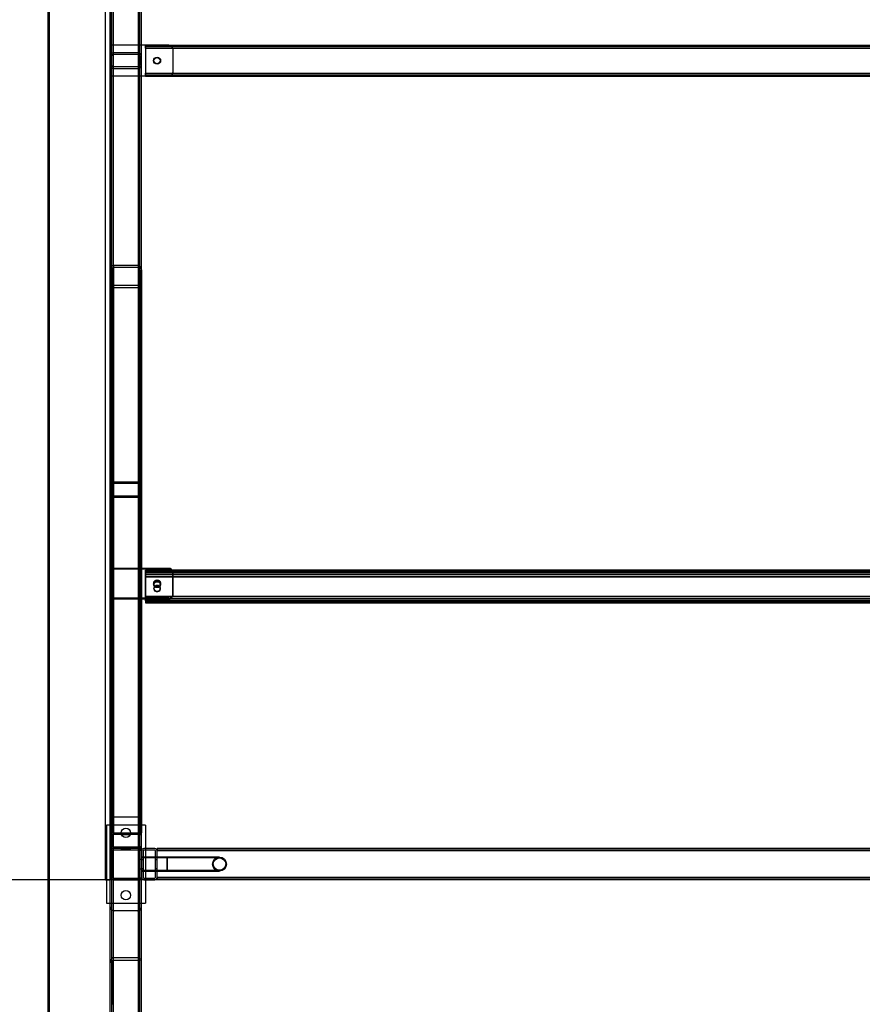
# Model space of a CAD drawing. Units: millimetres. Extents: x -11508 to 171, y -453 to 7626.
# Drawn here: x -10046 to -8966, y 812 to 2074 of the extents above; entities that cross this region are included whole.
import ezdxf

# ---------------------------------------------------------------- set-up
doc = ezdxf.new("R2010")
doc.units = ezdxf.units.MM
doc.header["$PDSIZE"] = -1
doc.layers.add('размер', color=92, linetype='Continuous', lineweight=15)
doc.dimstyles.new('Размер М1.1', dxfattribs={"dimtxt": 300, "dimasz": 200, "dimexe": 1, "dimexo": 1, "dimgap": 50, "dimtad": 1, "dimdec": 0, "dimzin": 0, "dimtxsty": 'Standard', "dimcen": 2.5, "dimazin": 0, "dimtfac": 1, "dimtmove": 0, "dimatfit": 3, "dimfxl": 1, "dimtzin": 0, "dimarcsym": 0})

# ---------------------------------------------------------------- blocks, each defined once
blk = doc.blocks.new('*D11')
at = {"layer": 'Defpoints', "color": 0, "transparency": 16777216}
for p in [(-3889.9, 1063), (-9929.9, 780), (-3889.9, 143.1)]:
    blk.add_point(p, dxfattribs=at)
at = {"layer": 'размер', "color": 0, "lineweight": -2, "transparency": 16777216}
for p, q in [((-3889.9, 1062), (-3889.9, 142.1)), ((-9929.9, 779), (-9929.9, 142.1)), ((-9729.9, 143.1), (-4089.9, 143.1))]:
    blk.add_line(p, q, dxfattribs=at)
at = {"layer": 'размер', "color": 0, "transparency": 16777216}
for points in [[(-9729.9, 176.5), (-9729.9, 109.8), (-9929.9, 143.1)], [(-4089.9, 176.5), (-4089.9, 109.8), (-3889.9, 143.1)]]:
    blk.add_solid(points, dxfattribs=at)
at = {"layer": 'размер', "color": 0, "transparency": 16777216, "insert": (-6909.9, 343.1), "char_height": 300, "attachment_point": 5}
blk.add_mtext('6000', dxfattribs=at)
blk = doc.blocks.new('*D12')
at = {"layer": 'Defpoints', "color": 0, "transparency": 16777216}
for p in [(-9869.9, 3071.5), (-10421.6, 971.5), (-9746.6, 971.5)]:
    blk.add_point(p, dxfattribs=at)
at = {"layer": 'размер', "color": 0, "lineweight": -2, "transparency": 16777216}
for p, q in [((-9870.9, 3071.5), (-10422.6, 3071.5)), ((-10421.6, 2871.5), (-10421.6, 1171.5)), ((-9747.6, 971.5), (-10422.6, 971.5))]:
    blk.add_line(p, q, dxfattribs=at)
at = {"layer": 'размер', "color": 0, "transparency": 16777216}
for points in [[(-10454.9, 2871.5), (-10388.2, 2871.5), (-10421.6, 3071.5)], [(-10454.9, 1171.5), (-10388.2, 1171.5), (-10421.6, 971.5)]]:
    blk.add_solid(points, dxfattribs=at)
at = {"layer": 'размер', "color": 0, "transparency": 16777216, "insert": (-10621.6, 2021.5), "char_height": 300, "attachment_point": 5, "rotation": 90}
blk.add_mtext('2000', dxfattribs=at)
blk = doc.blocks.new('*D13')
at = {"layer": 'Defpoints', "color": 0, "transparency": 16777216}
for p in [(-10009.9, 3336.3), (-11111.2, 706.8), (-10009.9, 706.8)]:
    blk.add_point(p, dxfattribs=at)
at = {"layer": 'размер', "color": 0, "lineweight": -2, "transparency": 16777216}
for p, q in [((-10010.9, 3336.3), (-11112.2, 3336.3)), ((-11111.2, 3136.3), (-11111.2, 906.8)), ((-10010.9, 706.8), (-11112.2, 706.8))]:
    blk.add_line(p, q, dxfattribs=at)
at = {"layer": 'размер', "color": 0, "transparency": 16777216}
for points in [[(-11144.5, 3136.3), (-11077.8, 3136.3), (-11111.2, 3336.3)], [(-11144.5, 906.8), (-11077.8, 906.8), (-11111.2, 706.8)]]:
    blk.add_solid(points, dxfattribs=at)
at = {"layer": 'размер', "color": 0, "transparency": 16777216, "insert": (-11311.2, 2021.5), "char_height": 300, "attachment_point": 5, "rotation": 90}
blk.add_mtext('{\\Ftxt|c204;2600}', dxfattribs=at)
blk = doc.blocks.new('*D14')
at = {"layer": 'Defpoints', "color": 0, "transparency": 16777216}
for p in [(-3809.9, 858.7), (-10009.9, 834.8), (-3809.9, -419.2)]:
    blk.add_point(p, dxfattribs=at)
at = {"layer": 'размер', "color": 0, "lineweight": -2, "transparency": 16777216}
for p, q in [((-3809.9, 857.7), (-3809.9, -420.2)), ((-10009.9, 833.8), (-10009.9, -420.2)), ((-9809.9, -419.2), (-4009.9, -419.2))]:
    blk.add_line(p, q, dxfattribs=at)
at = {"layer": 'размер', "color": 0, "transparency": 16777216}
for points in [[(-9809.9, -385.9), (-9809.9, -452.6), (-10009.9, -419.2)], [(-4009.9, -385.9), (-4009.9, -452.6), (-3809.9, -419.2)]]:
    blk.add_solid(points, dxfattribs=at)
at = {"layer": 'размер', "color": 0, "transparency": 16777216, "insert": (-6909.9, -219.2), "char_height": 300, "attachment_point": 5}
blk.add_mtext('6200', dxfattribs=at)

msp = doc.modelspace()

# ---------------------------------------------------------------- linework, layer by layer
at = {"color": 7, "linetype": 'Continuous', "lineweight": 25}
for p, q in [((-10009.9, 3336.3), (-10009.9, 706.8)), ((-10009.9, 3332.9), (-10009.9, 710.2)), ((-10008.1, 3333.6), (-10008.1, 704.1)), ((-9925.9, 710.2), (-9925.9, 3332.9)), ((-9893.9, 710.2), (-9893.9, 3332.9)), ((-9929.9, 712.5), (-9929.9, 3330.6)), ((-9929.9, 719.3), (-9929.9, 3323.8)), ((-9927.9, 712.5), (-9927.9, 3330.6)), ((-9927.9, 719.3), (-9927.9, 3323.8)), ((-9925.9, 711.3), (-9925.9, 3331.8)), ((-9925.9, 720.4), (-9925.9, 3322.7)), ((-9925.9, 721.5), (-9925.9, 3321.5)), ((-9893.9, 711.3), (-9893.9, 3331.8)), ((-9893.9, 720.4), (-9893.9, 3322.7)), ((-9893.9, 721.5), (-9893.9, 3321.5)), ((-9891.9, 712.5), (-9891.9, 3330.6)), ((-9891.9, 719.3), (-9891.9, 3323.8)), ((-9889.9, 712.5), (-9889.9, 3330.6)), ((-9889.9, 719.3), (-9889.9, 3323.8)), ((-9925.9, 805.3), (-9925.9, 3237.7)), ((-9925.9, 808.5), (-9925.9, 3234.6)), ((-9893.9, 805.3), (-9893.9, 3237.7)), ((-9893.9, 808.5), (-9893.9, 3234.6)), ((-9929.9, 811.7), (-9929.9, 3231.3)), ((-9927.9, 811.7), (-9927.9, 3231.3)), ((-9891.9, 811.7), (-9891.9, 3231.3)), ((-9889.9, 811.7), (-9889.9, 3231.3)), ((-9929.9, 864.7), (-9929.9, 3178.4)), ((-9927.9, 864.7), (-9927.9, 3178.4)), ((-9925.9, 868.1), (-9925.9, 3175)), ((-9925.9, 871.5), (-9925.9, 3171.5)), ((-9893.9, 868.1), (-9893.9, 3175)), ((-9893.9, 871.5), (-9893.9, 3171.5)), ((-9891.9, 864.7), (-9891.9, 3178.4)), ((-9889.9, 864.7), (-9889.9, 3178.4)), ((-9935.9, 971.5), (-9935.9, 3071.5)), ((-9929.9, 3071.5), (-9929.9, 971.5)), ((-9929.9, 1011.5), (-9929.9, 3031.5)), ((-9927.9, 1011.5), (-9927.9, 3031.5)), ((-9925.9, 1011.5), (-9925.9, 3031.5)), ((-9893.9, 1011.5), (-9893.9, 3031.5)), ((-9891.9, 1011.5), (-9891.9, 3031.5)), ((-9889.9, 1011.5), (-9889.9, 3031.5)), ((-9854.9, 2041.5), (-9929.9, 2041.5)), ((-9929.9, 2001.5), (-9929.9, 2041.5)), ((-9884.9, 2041.5), (-7934.9, 2041.5)), ((-9884.9, 2037.5), (-9884.9, 2041.5)), ((-9884.9, 2041.5), (-9884.9, 2037.5)), ((-9884.9, 2039.5), (-7934.9, 2039.5)), ((-9884.9, 2039.5), (-9884.9, 2037.5)), ((-9884.9, 2037.5), (-9884.9, 2039.5)), ((-9884.9, 2037.5), (-7934.9, 2037.5)), ((-9884.9, 2037.5), (-9884.9, 2005.5)), ((-9849.9, 2036.5), (-9849.9, 2006.5)), ((-9929.9, 2027.5), (-9929.9, 2015.5)), ((-9927.9, 2015.5), (-9927.9, 2027.5)), ((-9893.9, 2031.5), (-9925.9, 2031.5)), ((-9893.9, 2029.5), (-9925.9, 2029.5)), ((-9891.9, 2027.5), (-9891.9, 2015.5)), ((-9889.9, 2015.5), (-9889.9, 2027.5)), ((-9893.9, 2013.5), (-9925.9, 2013.5)), ((-9925.9, 2011.5), (-9893.9, 2011.5)), ((-9854.9, 2001.5), (-9929.9, 2001.5)), ((-9884.9, 2005.5), (-7934.9, 2005.5)), ((-9884.9, 2005.5), (-9884.9, 2001.5)), ((-9884.9, 2001.5), (-9884.9, 2005.5)), ((-9884.9, 2003.5), (-9884.9, 2005.5)), ((-9884.9, 2005.5), (-9884.9, 2003.5)), ((-9884.9, 2003.5), (-7934.9, 2003.5)), ((-9884.9, 2001.5), (-7934.9, 2001.5)), ((-9893.9, 1759), (-9925.9, 1759)), ((-9925.9, 1759), (-9925.9, 1031.5)), ((-9925.9, 1756.2), (-9925.9, 1031.5)), ((-9893.9, 1756.2), (-9925.9, 1756.2)), ((-9893.9, 1759), (-9893.9, 1031.5)), ((-9893.9, 1756.2), (-9893.9, 1031.5)), ((-9929.9, 1753.4), (-9929.9, 1031.5)), ((-9929.9, 1753.4), (-9929.9, 1736.4)), ((-9927.9, 1753.4), (-9927.9, 1736.4)), ((-9927.9, 1753.4), (-9927.9, 1031.5)), ((-9891.9, 1753.4), (-9891.9, 1031.5)), ((-9891.9, 1736.4), (-9891.9, 1753.4)), ((-9889.9, 1753.4), (-9889.9, 1031.5)), ((-9889.9, 1736.4), (-9889.9, 1753.4)), ((-9929.9, 1736.4), (-9929.9, 1031.5)), ((-9927.9, 1736.4), (-9927.9, 1031.5)), ((-9925.9, 1733.6), (-9893.9, 1733.6)), ((-9925.9, 1733.6), (-9925.9, 1031.5)), ((-9925.9, 1730.8), (-9893.9, 1730.8)), ((-9925.9, 1730.8), (-9925.9, 1031.5)), ((-9893.9, 1733.6), (-9893.9, 1031.5)), ((-9893.9, 1730.8), (-9893.9, 1031.5)), ((-9891.9, 1736.4), (-9891.9, 1031.5)), ((-9889.9, 1736.4), (-9889.9, 1031.5)), ((-9929.9, 1465.5), (-9929.9, 1477.5)), ((-9929.9, 1465.5), (-9929.9, 1477.5)), ((-9927.9, 1477.5), (-9927.9, 1465.5)), ((-9927.9, 1465.5), (-9927.9, 1477.5)), ((-9925.9, 1481.5), (-9893.9, 1481.5)), ((-9893.9, 1479.5), (-9925.9, 1479.5)), ((-9891.9, 1465.5), (-9891.9, 1477.5)), ((-9891.9, 1477.5), (-9891.9, 1465.5)), ((-9889.9, 1465.5), (-9889.9, 1477.5)), ((-9889.9, 1465.5), (-9889.9, 1477.5)), ((-9925.9, 1463.5), (-9893.9, 1463.5)), ((-9893.9, 1461.5), (-9925.9, 1461.5)), ((-9929.9, 1369.4), (-9929.9, 1370.6)), ((-9929.9, 1370.6), (-9929.9, 1332.3)), ((-9854.9, 1370.6), (-9929.9, 1370.6)), ((-9854.9, 1369.4), (-9929.9, 1369.4)), ((-9929.9, 1331.2), (-9929.9, 1369.4)), ((-7934.9, 1368.4), (-9884.9, 1368.4)), ((-9884.9, 1365.6), (-9884.9, 1368.4)), ((-9884.9, 1368.2), (-7934.9, 1368.2)), ((-9884.9, 1364.7), (-9884.9, 1368.2)), ((-7934.9, 1366.4), (-9884.9, 1366.4)), ((-9884.9, 1365), (-9884.9, 1366.4)), ((-9884.9, 1366.3), (-7934.9, 1366.3)), ((-9884.9, 1362.8), (-9884.9, 1366.3)), ((-9884.9, 1365.6), (-7934.9, 1365.6)), ((-9884.9, 1365.6), (-9884.9, 1335)), ((-9884.9, 1365), (-7934.9, 1365)), ((-9884.9, 1365), (-9884.9, 1334.4)), ((-9884.9, 1364.7), (-7934.9, 1364.7)), ((-9884.9, 1359.7), (-9884.9, 1364.7)), ((-9854.9, 1370.6), (-9854.9, 1369.4)), ((-9849.9, 1365.8), (-9849.9, 1337.1)), ((-9849.9, 1364.6), (-9849.9, 1365.8)), ((-9849.9, 1336), (-9849.9, 1364.6)), ((-9884.9, 1362.8), (-7934.9, 1362.8)), ((-9884.9, 1360.3), (-9884.9, 1362.8)), ((-9884.9, 1360.3), (-7934.9, 1360.3)), ((-9884.9, 1329.7), (-9884.9, 1360.3)), ((-9884.9, 1359.7), (-7934.9, 1359.7)), ((-9884.9, 1329.1), (-9884.9, 1359.7)), ((-9874.4, 1351.5), (-9874.4, 1350.3)), ((-9865.4, 1350.3), (-9865.4, 1351.5)), ((-9873.9, 1350.3), (-9873.9, 1349.7)), ((-9873.9, 1345), (-9873.9, 1344.4)), ((-9865.9, 1349.7), (-9865.9, 1350.3)), ((-9865.9, 1344.4), (-9865.9, 1345)), ((-9929.9, 1332.3), (-9929.9, 1331.2)), ((-9854.9, 1332.3), (-9929.9, 1332.3)), ((-9854.9, 1331.2), (-9929.9, 1331.2)), ((-9884.9, 1335), (-7934.9, 1335)), ((-9884.9, 1335), (-9884.9, 1330)), ((-9884.9, 1334.4), (-7934.9, 1334.4)), ((-9884.9, 1334.4), (-9884.9, 1331.9)), ((-9884.9, 1331.9), (-7934.9, 1331.9)), ((-9884.9, 1331.9), (-9884.9, 1328.4)), ((-9884.9, 1330), (-7934.9, 1330)), ((-9884.9, 1330), (-9884.9, 1326.5)), ((-9884.9, 1329.7), (-9884.9, 1328.3)), ((-9884.9, 1329.7), (-7934.9, 1329.7)), ((-9884.9, 1329.1), (-7934.9, 1329.1)), ((-9884.9, 1329.1), (-9884.9, 1326.3)), ((-9884.9, 1328.4), (-7934.9, 1328.4)), ((-9884.9, 1328.3), (-7934.9, 1328.3)), ((-9884.9, 1326.5), (-7934.9, 1326.5)), ((-9884.9, 1326.3), (-7934.9, 1326.3)), ((-9854.9, 1331.2), (-9854.9, 1332.3)), ((-9849.9, 1337.1), (-9849.9, 1336)), ((-9894.9, 1051.5), (-9924.9, 1051.5)), ((-9934.9, 1041.5), (-9934.9, 941.5)), ((-9884.9, 1041.5), (-9934.9, 1041.5)), ((-9929.9, 936.5), (-9929.9, 1046.5)), ((-9889.9, 936.5), (-9889.9, 1046.5)), ((-9884.9, 1041.5), (-9884.9, 941.5)), ((-9929.9, 1031.5), (-9925.9, 1031.5)), ((-9925.9, 1031.5), (-9929.9, 1031.5)), ((-9925.9, 1031.5), (-9929.9, 1031.5)), ((-9929.9, 1031.5), (-9925.9, 1031.5)), ((-9929.9, 1015.5), (-9929.9, 1027.5)), ((-9927.9, 1031.5), (-9925.9, 1031.5)), ((-9925.9, 1031.5), (-9927.9, 1031.5)), ((-9925.9, 1031.5), (-9927.9, 1031.5)), ((-9927.9, 1031.5), (-9925.9, 1031.5)), ((-9927.9, 1027.5), (-9927.9, 1015.5)), ((-9925.9, 1031.5), (-9893.9, 1031.5)), ((-9893.9, 1029.5), (-9925.9, 1029.5)), ((-9915.4, 1031.5), (-9915.4, 1029.5)), ((-9915.4, 1031.5), (-9915.4, 1029.5)), ((-9915.4, 1031.5), (-9904.4, 1031.5)), ((-9915.4, 1031.5), (-9904.4, 1031.5)), ((-9915.4, 1029.5), (-9904.4, 1029.5)), ((-9915.4, 1029.5), (-9904.4, 1029.5)), ((-9904.4, 1029.5), (-9904.4, 1031.5)), ((-9904.4, 1029.5), (-9904.4, 1031.5)), ((-9893.9, 1031.5), (-9889.9, 1031.5)), ((-9893.9, 1031.5), (-9891.9, 1031.5)), ((-9891.9, 1031.5), (-9893.9, 1031.5)), ((-9889.9, 1031.5), (-9893.9, 1031.5)), ((-9889.9, 1031.5), (-9893.9, 1031.5)), ((-9891.9, 1031.5), (-9893.9, 1031.5)), ((-9893.9, 1031.5), (-9891.9, 1031.5)), ((-9893.9, 1031.5), (-9889.9, 1031.5)), ((-9891.9, 1015.5), (-9891.9, 1027.5)), ((-9889.9, 1015.5), (-9889.9, 1027.5)), ((-9925.9, 1011.5), (-9929.9, 1011.5)), ((-9929.9, 1011.5), (-9925.9, 1011.5)), ((-9929.9, 1011.5), (-9925.9, 1011.5)), ((-9925.9, 1011.5), (-9929.9, 1011.5)), ((-9927.9, 1011.5), (-9925.9, 1011.5)), ((-9925.9, 1011.5), (-9927.9, 1011.5)), ((-9925.9, 1011.5), (-9927.9, 1011.5)), ((-9927.9, 1011.5), (-9925.9, 1011.5)), ((-9925.9, 1013.5), (-9893.9, 1013.5)), ((-9893.9, 1011.5), (-9925.9, 1011.5)), ((-9915.9, 1011.5), (-9915.9, 1009.5)), ((-9915.9, 1011.5), (-9915.9, 1009.5)), ((-9915.9, 1011.5), (-9903.9, 1011.5)), ((-9915.9, 1011.5), (-9903.9, 1011.5)), ((-9915.4, 1013.5), (-9915.4, 1011.5)), ((-9915.4, 1013.5), (-9915.4, 1011.5)), ((-9915.4, 1013.5), (-9904.4, 1013.5)), ((-9915.4, 1013.5), (-9904.4, 1013.5)), ((-9915.4, 1011.5), (-9904.4, 1011.5)), ((-9915.4, 1011.5), (-9904.4, 1011.5)), ((-9904.4, 1011.5), (-9904.4, 1013.5)), ((-9904.4, 1011.5), (-9904.4, 1013.5)), ((-9903.9, 1009.5), (-9903.9, 1011.5)), ((-9903.9, 1009.5), (-9903.9, 1011.5)), ((-9893.9, 1011.5), (-9889.9, 1011.5)), ((-9891.9, 1011.5), (-9893.9, 1011.5)), ((-9893.9, 1011.5), (-9891.9, 1011.5)), ((-9889.9, 1011.5), (-9893.9, 1011.5)), ((-9889.9, 1011.5), (-9893.9, 1011.5)), ((-9893.9, 1011.5), (-9891.9, 1011.5)), ((-9891.9, 1011.5), (-9893.9, 1011.5)), ((-9893.9, 1011.5), (-9889.9, 1011.5)), ((-9872.9, 1011.5), (-9886.9, 1011.5)), ((-7949.9, 1011.5), (-9869.9, 1011.5)), ((-7949.9, 1011.5), (-9869.9, 1011.5)), ((-9869.9, 1008.5), (-9869.9, 1011.5)), ((-7949.9, 1011.5), (-9869.9, 1011.5)), ((-9869.9, 1011.5), (-9869.9, 1008.5)), ((-9929.9, 1007.5), (-9929.9, 975.5)), ((-9927.9, 997.5), (-9929.9, 997.5)), ((-9927.9, 997.5), (-9929.9, 997.5)), ((-9929.9, 997.5), (-9929.9, 985.6)), ((-9929.9, 997.5), (-9929.9, 985.6)), ((-9927.9, 1007.5), (-9927.9, 975.5)), ((-9927.9, 997.5), (-9927.9, 985.6)), ((-9927.9, 997.5), (-9927.9, 985.6)), ((-9893.9, 1009.5), (-9925.9, 1009.5)), ((-9903.9, 1009.5), (-9915.8, 1009.5)), ((-9903.9, 1009.5), (-9915.8, 1009.5)), ((-9891.9, 975.5), (-9891.9, 1007.5)), ((-9889.9, 997.5), (-9891.9, 997.5)), ((-9889.9, 997.5), (-9891.9, 997.5)), ((-9891.9, 985.5), (-9891.9, 997.5)), ((-9891.9, 985.5), (-9891.9, 997.5)), ((-9889.9, 1008.5), (-9889.9, 974.5)), ((-9889.9, 975.5), (-9889.9, 1007.5)), ((-9856.9, 1000.5), (-9889.9, 1000.5)), ((-9856.9, 1000.5), (-9889.9, 1000.5)), ((-9889.9, 982.5), (-9889.9, 1000.5)), ((-9889.9, 982.5), (-9889.9, 1000.5)), ((-9856.9, 999.5), (-9889.9, 999.5)), ((-9856.9, 999.5), (-9889.9, 999.5)), ((-9889.9, 983.5), (-9889.9, 999.5)), ((-9889.9, 983.5), (-9889.9, 999.5)), ((-9889.9, 997.5), (-9889.9, 985.6)), ((-9889.9, 997.5), (-9889.9, 985.6)), ((-9887.9, 1008.5), (-9887.9, 974.5)), ((-9872.9, 1009.5), (-9886.9, 1009.5)), ((-9871.9, 974.5), (-9871.9, 1008.5)), ((-7949.9, 1009.5), (-9869.9, 1009.5)), ((-7949.9, 1009.5), (-9869.9, 1009.5)), ((-7949.9, 1009.5), (-9869.9, 1009.5)), ((-9869.9, 1009.5), (-9869.9, 1008.5)), ((-9869.9, 1008.5), (-9869.9, 1009.5)), ((-7949.9, 1008.5), (-9869.9, 1008.5)), ((-9869.9, 974.5), (-9869.9, 1008.5)), ((-7949.9, 1008.5), (-9869.9, 1008.5)), ((-7949.9, 1008.5), (-9869.9, 1008.5)), ((-7949.9, 1008.5), (-9869.9, 1008.5)), ((-7949.9, 1008.5), (-9869.9, 1008.5)), ((-9789.9, 1000.5), (-9856.9, 1000.5)), ((-9789.9, 1000.5), (-9856.9, 1000.5)), ((-9856.9, 982.5), (-9856.9, 1000.5)), ((-9856.9, 1000.5), (-9856.9, 982.6)), ((-9789.9, 999.5), (-9856.9, 999.5)), ((-9789.9, 999.5), (-9856.9, 999.5)), ((-9856.9, 999.5), (-9856.9, 983.6)), ((-9856.9, 999.5), (-9856.9, 983.6)), ((-9929.9, 985.5), (-9927.9, 985.5)), ((-9929.9, 985.5), (-9927.9, 985.5)), ((-9891.9, 985.5), (-9889.9, 985.5)), ((-9891.9, 985.5), (-9889.9, 985.5)), ((-9887.9, 997), (-9889.9, 997)), ((-9887.9, 997), (-9889.9, 997)), ((-9889.9, 997), (-9889.9, 986)), ((-9889.9, 997), (-9889.9, 986)), ((-9889.9, 986), (-9887.9, 986)), ((-9889.9, 986), (-9887.9, 986)), ((-9887.9, 997), (-9887.9, 986)), ((-9887.9, 997), (-9887.9, 986)), ((-9869.9, 997), (-9871.9, 997)), ((-9869.9, 997), (-9871.9, 997)), ((-9871.9, 986), (-9871.9, 997)), ((-9871.9, 986), (-9871.9, 997)), ((-9871.9, 986), (-9869.9, 986)), ((-9871.9, 986), (-9869.9, 986)), ((-9869.9, 986), (-9869.9, 997)), ((-9869.9, 986), (-9869.9, 997)), ((-9925.9, 973.5), (-9893.9, 973.5)), ((-9915.9, 973.5), (-9915.9, 971.5)), ((-9915.9, 973.5), (-9915.9, 971.5)), ((-9915.9, 973.5), (-9903.9, 973.5)), ((-9915.9, 973.5), (-9903.9, 973.5)), ((-9903.9, 971.5), (-9903.9, 973.5)), ((-9903.9, 971.5), (-9903.9, 973.5)), ((-9889.9, 983.5), (-9856.9, 983.5)), ((-9889.9, 983.5), (-9856.9, 983.5)), ((-9889.9, 982.5), (-9856.9, 982.5)), ((-9889.9, 982.5), (-9856.9, 982.5)), ((-9886.9, 973.5), (-9872.9, 973.5)), ((-7949.9, 974.5), (-9869.9, 974.5)), ((-7949.9, 974.5), (-9869.9, 974.5)), ((-7949.9, 974.5), (-9869.9, 974.5)), ((-7949.9, 974.5), (-9869.9, 974.5)), ((-7949.9, 974.5), (-9869.9, 974.5)), ((-9869.9, 974.5), (-9869.9, 973.5)), ((-9869.9, 973.5), (-9869.9, 974.5)), ((-9869.9, 974.5), (-9869.9, 971.5)), ((-9869.9, 971.5), (-9869.9, 974.5)), ((-7949.9, 973.5), (-9869.9, 973.5)), ((-7949.9, 973.5), (-9869.9, 973.5)), ((-7949.9, 973.5), (-9869.9, 973.5)), ((-9856.9, 983.5), (-9789.9, 983.5)), ((-9856.9, 983.5), (-9789.9, 983.5)), ((-9856.9, 982.5), (-9789.9, 982.5)), ((-9856.9, 982.5), (-9789.9, 982.5)), ((-9935.9, 971.5), (-9929.9, 971.5)), ((-9925.9, 971.5), (-9893.9, 971.5)), ((-9915.9, 971.5), (-9903.9, 971.5)), ((-9915.9, 971.5), (-9903.9, 971.5)), ((-9886.9, 971.5), (-9872.9, 971.5)), ((-7949.9, 971.5), (-9869.9, 971.5)), ((-7949.9, 971.5), (-9869.9, 971.5)), ((-7949.9, 971.5), (-9869.9, 971.5)), ((-9934.9, 941.5), (-9884.9, 941.5)), ((-9894.9, 931.5), (-9924.9, 931.5)), ((-9893.9, 871.5), (-9925.9, 871.5)), ((-9929.9, 811.7), (-9929.9, 864.7)), ((-9927.9, 864.7), (-9927.9, 811.7)), ((-9893.9, 868.1), (-9925.9, 868.1)), ((-9891.9, 811.7), (-9891.9, 864.7)), ((-9889.9, 811.7), (-9889.9, 864.7))]:
    msp.add_line(p, q, dxfattribs=at)
at = {"color": 7, "linetype": 'Continuous', "lineweight": 25, "flags": 128}
for points in [[(-9869.9, 1347.2), (-9870.5, 1347.2), (-9871.1, 1347.3), (-9871.7, 1347.6), (-9872.3, 1347.8), (-9872.8, 1348.2), (-9873.3, 1348.6), (-9873.7, 1349.1), (-9874, 1349.7), (-9874.2, 1350.3), (-9874.3, 1350.9), (-9874.4, 1351.5), (-9874.3, 1352.1), (-9874.2, 1352.7), (-9874, 1353.3), (-9873.7, 1353.8), (-9873.3, 1354.3), (-9872.8, 1354.7), (-9872.3, 1355.1), (-9871.7, 1355.4), (-9871.1, 1355.6), (-9870.5, 1355.7), (-9869.9, 1355.8), (-9869.2, 1355.7), (-9868.6, 1355.6), (-9868, 1355.4), (-9867.4, 1355.1), (-9866.9, 1354.7), (-9866.5, 1354.3), (-9866.1, 1353.8), (-9865.8, 1353.3), (-9865.5, 1352.7), (-9865.4, 1352.1), (-9865.4, 1351.5), (-9865.4, 1350.9), (-9865.5, 1350.3), (-9865.8, 1349.7), (-9866.1, 1349.1), (-9866.5, 1348.6), (-9866.9, 1348.2), (-9867.4, 1347.8), (-9868, 1347.6), (-9868.6, 1347.3), (-9869.2, 1347.2), (-9869.9, 1347.2)], [(-9869.9, 1346), (-9870.5, 1346), (-9871.1, 1346.2), (-9871.7, 1346.4), (-9872.3, 1346.7), (-9872.8, 1347), (-9873.3, 1347.5), (-9873.7, 1348), (-9874, 1348.5), (-9874.2, 1349.1), (-9874.3, 1349.7), (-9874.4, 1350.3), (-9874.3, 1350.9), (-9874.2, 1351.5), (-9874, 1352.1), (-9873.7, 1352.6), (-9873.3, 1353.1), (-9872.8, 1353.5), (-9872.3, 1353.9), (-9871.7, 1354.2), (-9871.1, 1354.4), (-9870.5, 1354.5), (-9869.9, 1354.6), (-9869.2, 1354.5), (-9868.6, 1354.4), (-9868, 1354.2), (-9867.4, 1353.9), (-9866.9, 1353.5), (-9866.5, 1353.1), (-9866.1, 1352.6), (-9865.8, 1352.1), (-9865.5, 1351.5), (-9865.4, 1350.9), (-9865.4, 1350.3), (-9865.4, 1349.7), (-9865.5, 1349.1), (-9865.8, 1348.5), (-9866.1, 1348), (-9866.5, 1347.5), (-9866.9, 1347), (-9867.4, 1346.7), (-9868, 1346.4), (-9868.6, 1346.2), (-9869.2, 1346), (-9869.9, 1346)], [(-9869.9, 1354.1), (-9868.7, 1353.9), (-9867.6, 1353.5), (-9866.7, 1352.7), (-9866.1, 1351.7), (-9865.9, 1350.6), (-9866, 1349.4), (-9866.4, 1348.4), (-9867.1, 1347.5), (-9868.1, 1346.8), (-9869.3, 1346.5), (-9870.5, 1346.5), (-9871.6, 1346.8), (-9872.6, 1347.5), (-9873.3, 1348.4), (-9873.8, 1349.4), (-9873.9, 1350.6), (-9873.6, 1351.7), (-9873, 1352.7), (-9872.1, 1353.5), (-9871, 1353.9), (-9869.9, 1354.1)], [(-9869.9, 1353.5), (-9868.7, 1353.4), (-9867.6, 1352.9), (-9866.7, 1352.1), (-9866.1, 1351.1), (-9865.9, 1350), (-9866, 1348.9), (-9866.4, 1347.8), (-9867.1, 1346.9), (-9868.1, 1346.3), (-9869.3, 1345.9), (-9870.5, 1345.9), (-9871.6, 1346.3), (-9872.6, 1346.9), (-9873.3, 1347.8), (-9873.8, 1348.9), (-9873.9, 1350), (-9873.6, 1351.1), (-9873, 1352.1), (-9872.1, 1352.9), (-9871, 1353.4), (-9869.9, 1353.5)], [(-9869.9, 1341.2), (-9868.7, 1341.4), (-9867.6, 1341.9), (-9866.7, 1342.6), (-9866.1, 1343.6), (-9865.9, 1344.7), (-9866, 1345.9), (-9866.4, 1346.9), (-9867.1, 1347.8), (-9868.1, 1348.5), (-9869.3, 1348.8), (-9870.5, 1348.8), (-9871.6, 1348.5), (-9872.6, 1347.8), (-9873.3, 1346.9), (-9873.8, 1345.9), (-9873.9, 1344.7), (-9873.6, 1343.6), (-9873, 1342.6), (-9872.1, 1341.9), (-9871, 1341.4), (-9869.9, 1341.2)], [(-9869.9, 1348.2), (-9868.7, 1348.1), (-9867.6, 1347.6), (-9866.7, 1346.8), (-9866.1, 1345.8), (-9865.9, 1344.7), (-9866, 1343.6), (-9866.4, 1342.5), (-9867.1, 1341.6), (-9868.1, 1341), (-9869.3, 1340.6), (-9870.5, 1340.6), (-9871.6, 1341), (-9872.6, 1341.6), (-9873.3, 1342.5), (-9873.8, 1343.6), (-9873.9, 1344.7), (-9873.6, 1345.8), (-9873, 1346.8), (-9872.1, 1347.6), (-9871, 1348.1), (-9869.9, 1348.2)]]:
    msp.add_lwpolyline(points, dxfattribs=at)
at = {"color": 7, "linetype": 'Continuous', "lineweight": 25}
for centre, radius in [((-9869.9, 2021.5), 4.5), ((-9869.9, 2021.5), 4.5), ((-9869.9, 2021.5), 4), ((-9869.9, 2021.5), 4), ((-9869.9, 2021.5), 4), ((-9869.9, 2021.5), 4), ((-9909.9, 1031.5), 6), ((-9909.9, 1031.5), 6), ((-9909.9, 1031.5), 6), ((-9909.9, 1031.5), 6), ((-9909.9, 1031.5), 6), ((-9789.9, 991.5), 9), ((-9789.9, 991.5), 9), ((-9789.9, 991.5), 8), ((-9789.9, 991.5), 8), ((-9909.9, 951.5), 6), ((-9909.9, 951.5), 6), ((-9909.9, 951.5), 6), ((-9909.9, 951.5), 6), ((-9909.9, 951.5), 6)]:
    msp.add_circle(centre, radius, dxfattribs=at)
for centre, radius, start, end in [((-9854.9, 2036.5), 5, 0, 90), ((-9854.9, 2036.5), 5, 0, 90), ((-9925.9, 2027.5), 4, 90, 180), ((-9925.9, 2027.5), 4, 90, 180), ((-9925.9, 2027.5), 4, 90, 180), ((-9925.9, 2027.5), 4, 90, 180), ((-9925.9, 2027.5), 2, 90, 180), ((-9925.9, 2027.5), 2, 90, 180), ((-9925.9, 2027.5), 2, 90, 180), ((-9925.9, 2027.5), 2, 90, 180), ((-9893.9, 2027.5), 4, 0, 90), ((-9893.9, 2027.5), 4, 0, 90), ((-9893.9, 2027.5), 4, 0, 90), ((-9893.9, 2027.5), 4, 0, 90), ((-9893.9, 2027.5), 2, 0, 90), ((-9893.9, 2027.5), 2, 0, 90), ((-9893.9, 2027.5), 2, 0, 90), ((-9893.9, 2027.5), 2, 0, 90), ((-9925.9, 2015.5), 4, 180, 270), ((-9925.9, 2015.5), 4, 180, 270), ((-9925.9, 2015.5), 4, 180, 270), ((-9925.9, 2015.5), 4, 180, 270), ((-9925.9, 2015.5), 2, 180, 270), ((-9925.9, 2015.5), 2, 180, 270), ((-9925.9, 2015.5), 2, 180, 270), ((-9925.9, 2015.5), 2, 180, 270), ((-9893.9, 2015.5), 2, 270, 0), ((-9893.9, 2015.5), 4, 270, 0), ((-9893.9, 2015.5), 2, 270, 0), ((-9893.9, 2015.5), 4, 270, 360), ((-9893.9, 2015.5), 4, 270, 0), ((-9893.9, 2015.5), 2, 270, 0), ((-9893.9, 2015.5), 2, 270, 0), ((-9893.9, 2015.5), 4, 270, 0), ((-9854.9, 2006.5), 5, 270, 0), ((-9854.9, 2006.5), 5, 270, 0), ((-9925.9, 1477.5), 4, 90, 180), ((-9925.9, 1477.5), 2, 90, 180), ((-9893.9, 1477.5), 4, 0, 90), ((-9893.9, 1477.5), 2, 0, 90), ((-9925.9, 1465.5), 4, 180, 270), ((-9925.9, 1465.5), 2, 180, 270), ((-9893.9, 1465.5), 4, 270, 0), ((-9893.9, 1465.5), 2, 270, 0), ((-9854.8, 1365.7), 4.9, 1.4397, 91.1379), ((-9854.7, 1364.5), 4.88, 1.1954, 91.3822), ((-9854.7, 1337.2), 4.88, 268.6178, 358.8046), ((-9854.8, 1336.1), 4.9, 268.8621, 358.5603), ((-9924.9, 1046.5), 5, 90, 180), ((-9924.9, 1046.5), 5, 90, 180), ((-9894.9, 1046.5), 5, 0, 90), ((-9894.9, 1046.5), 5, 0, 90), ((-9925.9, 1027.5), 4, 90, 180), ((-9925.9, 1027.5), 4, 90, 180), ((-9925.9, 1027.5), 2, 90, 180), ((-9925.9, 1027.5), 2, 90, 180), ((-9893.9, 1027.5), 4, 0, 90), ((-9893.9, 1027.5), 4, 0, 90), ((-9893.9, 1027.5), 2, 0, 90), ((-9893.9, 1027.5), 2, 0, 90), ((-9925.9, 1015.5), 4, 180, 270), ((-9925.9, 1015.5), 4, 180, 270), ((-9925.9, 1007.5), 4, 90, 180), ((-9925.9, 1007.5), 4, 90, 180), ((-9925.9, 1015.5), 2, 180, 270), ((-9925.9, 1015.5), 2, 180, 270), ((-9893.9, 1015.5), 2, 270, 0), ((-9893.9, 1015.5), 2, 270, 0), ((-9893.9, 1015.5), 4, 270, 0), ((-9893.9, 1015.5), 4, 270, 0), ((-9893.9, 1007.5), 4, 0, 90), ((-9893.9, 1007.5), 4, 0, 90), ((-9886.9, 1008.5), 3, 90, 180), ((-9886.9, 1008.5), 3, 90, 180), ((-9872.9, 1008.5), 3, 0, 90), ((-9872.9, 1008.5), 3, 0, 90), ((-9925.9, 1007.5), 2, 90, 180), ((-9925.9, 1007.5), 2, 90, 180), ((-9893.9, 1007.5), 2, 0, 90), ((-9893.9, 1007.5), 2, 0, 90), ((-9886.9, 1008.5), 1, 90, 180), ((-9886.9, 1008.5), 1, 90, 180), ((-9872.9, 1008.5), 1, 0, 90), ((-9872.9, 1008.5), 1, 0, 90), ((-9925.9, 975.5), 4, 180, 270), ((-9925.9, 975.5), 4, 180, 270), ((-9925.9, 975.5), 2, 180, 270), ((-9925.9, 975.5), 2, 180, 270), ((-9893.9, 975.5), 4, 270, 0), ((-9893.9, 975.5), 2, 270, 0), ((-9893.9, 975.5), 2, 270, 0), ((-9893.9, 975.5), 4, 270, 0), ((-9886.9, 974.5), 3, 180, 270), ((-9886.9, 974.5), 3, 180, 270), ((-9886.9, 974.5), 1, 180, 270), ((-9886.9, 974.5), 1, 180, 270), ((-9872.9, 974.5), 3, 270, 0), ((-9872.9, 974.5), 3, 270, 0), ((-9872.9, 974.5), 1, 270, 0), ((-9872.9, 974.5), 1, 270, 0), ((-9924.9, 936.5), 5, 180, 270), ((-9924.9, 936.5), 5, 180, 270), ((-9894.9, 936.5), 5, 270, 0), ((-9894.9, 936.5), 5, 270, 0)]:
    msp.add_arc(centre, radius, start, end, dxfattribs=at)
for centre, major_axis, start_param, end_param in [((-9925.9, 1753.4), (0, -5.66), 3.141593, 4.712389), ((-9925.9, 1753.4), (0, 5.66), 0, 1.570796), ((-9925.9, 1753.4), (0, -2.83), 3.141593, 4.712389), ((-9925.9, 1753.4), (0, 2.83), 0, 1.570796), ((-9893.9, 1753.4), (0, -5.66), 1.570796, 3.141593), ((-9893.9, 1753.4), (0, 5.66), 4.712389, 6.283185), ((-9893.9, 1753.4), (0, -2.83), 1.570796, 3.141593), ((-9893.9, 1753.4), (0, 2.83), 4.712389, 6.283185), ((-9925.9, 1736.4), (0, -5.66), 4.712389, 6.283185), ((-9925.9, 1736.4), (0, 5.66), 1.570796, 3.141593), ((-9925.9, 1736.4), (0, -2.83), 4.712389, 6.283185), ((-9925.9, 1736.4), (0, 2.83), 1.570796, 3.141593), ((-9893.9, 1736.4), (0, -5.66), 0, 1.570796), ((-9893.9, 1736.4), (0, -2.83), 0, 1.570796), ((-9893.9, 1736.4), (0, 5.66), 3.141593, 4.712389), ((-9893.9, 1736.4), (0, 2.83), 3.141593, 4.712389)]:
    msp.add_ellipse(centre, major_axis=major_axis, ratio=0.707107, start_param=start_param, end_param=end_param, dxfattribs=at)
for points, knots in [([(-9925.9, 1481.5), (-9926.3, 1481.5), (-9927.2, 1481.4), (-9928.4, 1480.8), (-9929.3, 1479.8), (-9929.8, 1478.7), (-9929.8, 1477.9), (-9929.9, 1477.5)], [0, 0, 0, 0, 0.207117, 0.414144, 0.623732, 0.838958, 1, 1, 1, 1]), ([(-9925.9, 1479.5), (-9926, 1479.5), (-9926.3, 1479.5), (-9926.8, 1479.4), (-9927.3, 1479), (-9927.7, 1478.4), (-9927.9, 1477.9), (-9927.9, 1477.6), (-9927.9, 1477.5)], [0, 0, 0, 0, 0.087484, 0.293096, 0.500187, 0.711895, 0.92954, 1, 1, 1, 1]), ([(-9889.9, 1477.5), (-9889.9, 1478), (-9890, 1478.9), (-9890.7, 1480.1), (-9891.8, 1481), (-9892.9, 1481.5), (-9893.6, 1481.5), (-9893.9, 1481.5)], [0, 0, 0, 0, 0.222694, 0.445494, 0.665111, 0.878608, 1, 1, 1, 1]), ([(-9891.9, 1477.5), (-9891.9, 1477.8), (-9891.9, 1478.2), (-9892.3, 1478.8), (-9892.8, 1479.3), (-9893.4, 1479.5), (-9893.7, 1479.5), (-9893.9, 1479.5)], [0, 0, 0, 0, 0.222715, 0.445535, 0.665188, 0.878699, 1, 1, 1, 1]), ([(-9929.9, 1465.5), (-9929.8, 1465.1), (-9929.7, 1464.2), (-9929, 1462.9), (-9927.9, 1462), (-9926.8, 1461.6), (-9926.1, 1461.6), (-9925.9, 1461.5)], [0, 0, 0, 0, 0.223158, 0.446424, 0.666414, 0.8799, 1, 1, 1, 1]), ([(-9927.9, 1465.5), (-9927.9, 1465.4), (-9927.8, 1465), (-9927.6, 1464.4), (-9927.1, 1463.9), (-9926.5, 1463.6), (-9926.1, 1463.6), (-9925.9, 1463.5)], [0, 0, 0, 0, 0.152992, 0.377463, 0.599047, 0.814564, 1, 1, 1, 1]), ([(-9893.9, 1463.5), (-9893.8, 1463.5), (-9893.6, 1463.5), (-9893.1, 1463.6), (-9892.6, 1464), (-9892.1, 1464.5), (-9891.9, 1465), (-9891.9, 1465.4), (-9891.9, 1465.5)], [0, 0, 0, 0, 0.02408, 0.229542, 0.435341, 0.645186, 0.861138, 1, 1, 1, 1]), ([(-9893.9, 1461.5), (-9893.4, 1461.6), (-9892.5, 1461.7), (-9891.4, 1462.3), (-9890.5, 1463.3), (-9889.9, 1464.4), (-9889.9, 1465.2), (-9889.9, 1465.5)], [0, 0, 0, 0, 0.206615, 0.413132, 0.622419, 0.837754, 1, 1, 1, 1]), ([(-9869.9, 1008.5), (-9869.9, 1008.6), (-9869.9, 1008.9), (-9869.9, 1009.6), (-9869.9, 1010.4), (-9869.9, 1011.1), (-9869.9, 1011.5), (-9869.9, 1011.5), (-9869.9, 1011.5)], [0, 0, 0, 0, 0.027069, 0.211921, 0.397911, 0.59573, 0.812245, 1, 1, 1, 1]), ([(-9869.9, 1011.5), (-9869.9, 1011.5), (-9869.9, 1011.5), (-9869.9, 1011), (-9869.9, 1010.2), (-9869.9, 1009.4), (-9869.9, 1008.9), (-9869.9, 1008.6), (-9869.9, 1008.5)], [0, 0, 0, 0, 0.18455, 0.434294, 0.671108, 0.811515, 0.996099, 1, 1, 1, 1]), ([(-9869.9, 1009.5), (-9869.9, 1009.5), (-9869.9, 1009.5), (-9869.9, 1009.4), (-9869.9, 1009.2), (-9869.9, 1008.9), (-9869.9, 1008.7), (-9869.9, 1008.6), (-9869.9, 1008.5)], [0, 0, 0, 0, 0.104823, 0.354873, 0.597478, 0.750076, 0.935862, 1, 1, 1, 1]), ([(-9869.9, 1008.5), (-9869.9, 1008.6), (-9869.9, 1008.7), (-9869.9, 1008.9), (-9869.9, 1009.2), (-9869.9, 1009.4), (-9869.9, 1009.5), (-9869.9, 1009.5), (-9869.9, 1009.5)], [0, 0, 0, 0, 0.028897, 0.213653, 0.399668, 0.597625, 0.814351, 1, 1, 1, 1]), ([(-9869.9, 973.5), (-9869.9, 973.6), (-9869.9, 973.6), (-9869.9, 973.7), (-9869.9, 974), (-9869.9, 974.3), (-9869.9, 974.5), (-9869.9, 974.5)], [0, 0, 0, 0, 0.177541, 0.426926, 0.663963, 0.877572, 1, 1, 1, 1]), ([(-9869.9, 971.5), (-9869.9, 971.6), (-9869.9, 971.6), (-9869.9, 972.1), (-9869.9, 973), (-9869.9, 973.8), (-9869.9, 974.4), (-9869.9, 974.5)], [0, 0, 0, 0, 0.194472, 0.443577, 0.679207, 0.891166, 1, 1, 1, 1]), ([(-9869.9, 974.5), (-9869.9, 974.5), (-9869.9, 974.3), (-9869.9, 974.1), (-9869.9, 973.9), (-9869.9, 973.7), (-9869.9, 973.6), (-9869.9, 973.5), (-9869.9, 973.5)], [0, 0, 0, 0, 0.169066, 0.24997, 0.457692, 0.664804, 0.888074, 1, 1, 1, 1]), ([(-9869.9, 974.5), (-9869.9, 974.4), (-9869.9, 974.1), (-9869.9, 973.4), (-9869.9, 972.7), (-9869.9, 972), (-9869.9, 971.6), (-9869.9, 971.6), (-9869.9, 971.5)], [0, 0, 0, 0, 0.10554, 0.188935, 0.390813, 0.592131, 0.80813, 1, 1, 1, 1]), ([(-9925.9, 871.5), (-9926.1, 871.5), (-9926.6, 871.5), (-9927.5, 871), (-9928.6, 869.9), (-9929.3, 868.3), (-9929.8, 866.5), (-9929.8, 865.3), (-9929.9, 864.7)], [0, 0, 0, 0, 0.075253, 0.167656, 0.310385, 0.571214, 0.783214, 1, 1, 1, 1]), ([(-9889.9, 864.7), (-9890, 865.9), (-9890.1, 867.5), (-9891, 869.6), (-9891.8, 870.7), (-9892.9, 871.4), (-9893.5, 871.5), (-9893.8, 871.5), (-9893.9, 871.5)], [0, 0, 0, 0, 0.420837, 0.592271, 0.803867, 0.893198, 0.983361, 1, 1, 1, 1]), ([(-9925.9, 868.1), (-9926, 868.1), (-9926.3, 868.1), (-9926.7, 867.8), (-9927.2, 867.3), (-9927.7, 866.2), (-9927.8, 865.3), (-9927.9, 864.7)], [0, 0, 0, 0, 0.075605, 0.168397, 0.311525, 0.572569, 1, 1, 1, 1]), ([(-9891.9, 864.7), (-9891.9, 865.3), (-9892, 866.1), (-9892.4, 867.1), (-9892.9, 867.7), (-9893.4, 868), (-9893.7, 868.1), (-9893.8, 868.1), (-9893.9, 868.1)], [0, 0, 0, 0, 0.421276, 0.592558, 0.803489, 0.89306, 0.983463, 1, 1, 1, 1])]:
    msp.add_open_spline(points, degree=3, knots=knots, dxfattribs=at)

# ---------------------------------------------------------------- dimensions: what is measured, and where the dimension line sits
at = {"layer": 'размер'}
for base, p1, p2, text, picture, middle in [((-11111.2, 706.8), (-10009.9, 3336.3), (-10009.9, 706.8), '{\\Ftxt|c204;2600}', '*D13', (-11311.2, 2021.5)), ((-10421.6, 971.5), (-9869.9, 3071.5), (-9746.6, 971.5), '2000', '*D12', (-10621.6, 2021.5))]:
    dim = msp.add_linear_dim(base=base, p1=p1, p2=p2, angle=90, text=text, dimstyle='Размер М1.1', dxfattribs=at)
    dim.commit()
    dim.dimension.update_dxf_attribs({"geometry": picture, "text_midpoint": middle})
dim = msp.add_linear_dim(base=(-3889.9, 143.1), p1=(-9929.9, 780), p2=(-3889.9, 1063), text='6000', dimstyle='Размер М1.1', dxfattribs=at)
dim.commit()
dim.dimension.update_dxf_attribs({"geometry": '*D11', "text_midpoint": (-6909.9, 343.1)})
dim = msp.add_linear_dim(base=(-3809.9, -419.2), p1=(-10009.9, 834.8), p2=(-3809.9, 858.7), dimstyle='Размер М1.1', dxfattribs=at)
dim.commit()
dim.dimension.update_dxf_attribs({"geometry": '*D14', "text_midpoint": (-6909.9, -219.2)})

doc.saveas('drawing.dxf')
